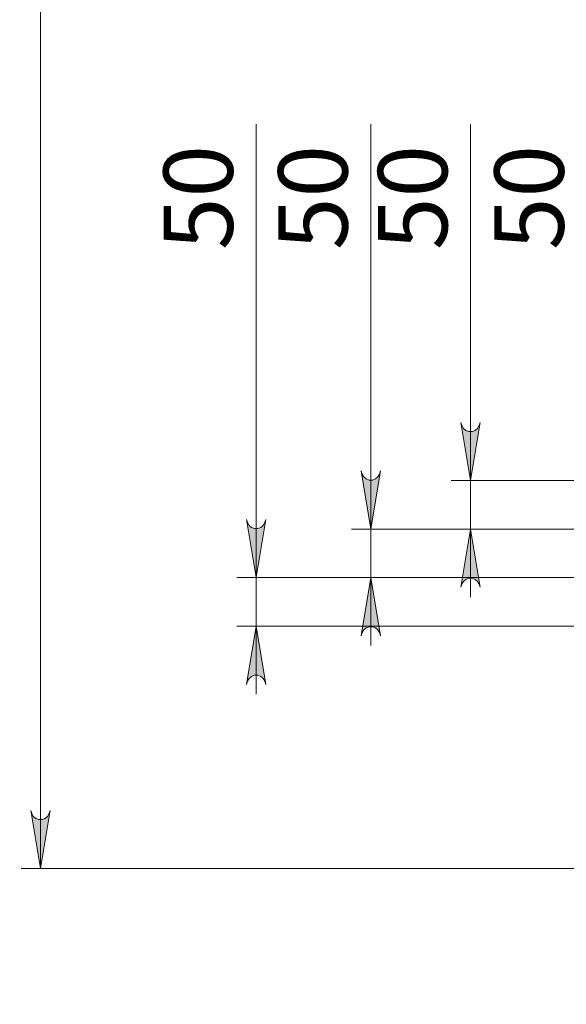
# Model space of a CAD drawing. Units: inches. Extents: x 0 to 16.5, y 0 to 11.7.
# Drawn here: x 7.9 to 9, y 6.9 to 8.9 of the extents above; entities that cross this region are included whole.
import ezdxf

# ---------------------------------------------------------------- set-up
doc = ezdxf.new("R2010")
doc.units = ezdxf.units.IN
doc.header["$MEASUREMENT"] = 0
doc.layers.add('Calque 1', color=7, linetype='Continuous')

msp = doc.modelspace()

# ---------------------------------------------------------------- hatches: boundary and pattern name
at = {"layer": 'Calque 1', "true_color": 0xffffff}
h = msp.add_hatch(color=7, dxfattribs=at)
h.dxf.hatch_style = 2
h.paths.add_polyline_path([(7.0062, 2.287), (7.0083, 2.2806), (7.0116, 2.2749), (7.0165, 2.2708), (7.0226, 2.2685), (7.0291, 2.2685), (7.0352, 2.2708), (7.0402, 2.2749), (7.0435, 2.2806), (7.0456, 2.287), (7.0259, 2.1688)])
h.paths.add_polyline_path([(7.0456, 2.4896), (7.0435, 2.496), (7.0402, 2.5016), (7.0352, 2.5058), (7.0291, 2.508), (7.0226, 2.508), (7.0165, 2.5058), (7.0116, 2.5016), (7.0083, 2.496), (7.0062, 2.4896), (7.0259, 2.6077)])
h.paths.add_polyline_path([(8.3792, 7.5406), (8.3771, 7.547), (8.3738, 7.5527), (8.3689, 7.5568), (8.3628, 7.5591), (8.3563, 7.5591), (8.3502, 7.5568), (8.3452, 7.5527), (8.342, 7.547), (8.3398, 7.5406), (8.3595, 7.6587)])
h.paths.add_polyline_path([(8.3398, 7.8753), (8.342, 7.8689), (8.3452, 7.8633), (8.3502, 7.8591), (8.3563, 7.8569), (8.3628, 7.8569), (8.3689, 7.8591), (8.3738, 7.8633), (8.3771, 7.8689), (8.3792, 7.8753), (8.3595, 7.7572)])
h.paths.add_polyline_path([(8.6119, 7.6391), (8.6098, 7.6455), (8.6066, 7.6511), (8.6016, 7.6553), (8.5955, 7.6575), (8.589, 7.6575), (8.5829, 7.6553), (8.5779, 7.6511), (8.5747, 7.6455), (8.5726, 7.6391), (8.5922, 7.7572)])
h.paths.add_polyline_path([(8.5726, 7.9737), (8.5747, 7.9673), (8.5779, 7.9617), (8.5829, 7.9575), (8.589, 7.9553), (8.5955, 7.9553), (8.6016, 7.9575), (8.6066, 7.9617), (8.6098, 7.9673), (8.6119, 7.9737), (8.5922, 7.8556)])
h.paths.add_polyline_path([(8.8142, 7.7375), (8.8121, 7.7439), (8.8088, 7.7495), (8.8039, 7.7537), (8.7978, 7.7559), (8.7913, 7.7559), (8.7852, 7.7537), (8.7802, 7.7495), (8.7769, 7.7439), (8.7748, 7.7375), (8.7945, 7.8556)])
h.paths.add_polyline_path([(8.7748, 8.0721), (8.7769, 8.0657), (8.7802, 8.0601), (8.7852, 8.0559), (8.7913, 8.0537), (8.7978, 8.0537), (8.8039, 8.0559), (8.8088, 8.0601), (8.8121, 8.0657), (8.8142, 8.0721), (8.7945, 7.954)])
h.paths.add_polyline_path([(9.2866, 7.9343), (9.2845, 7.9407), (9.2813, 7.9464), (9.2763, 7.9505), (9.2702, 7.9528), (9.2637, 7.9528), (9.2576, 7.9505), (9.2526, 7.9464), (9.2494, 7.9407), (9.2473, 7.9343), (9.267, 8.0525)])
h.paths.add_polyline_path([(9.2473, 8.269), (9.2494, 8.2626), (9.2526, 8.257), (9.2576, 8.2528), (9.2637, 8.2506), (9.2702, 8.2506), (9.2763, 8.2528), (9.2813, 8.257), (9.2845, 8.2626), (9.2866, 8.269), (9.267, 8.1509)])
h.paths.add_polyline_path([(9.5622, 8.0328), (9.5601, 8.0392), (9.5569, 8.0448), (9.5519, 8.049), (9.5458, 8.0512), (9.5393, 8.0512), (9.5332, 8.049), (9.5282, 8.0448), (9.525, 8.0392), (9.5229, 8.0328), (9.5425, 8.1509)])
h.paths.add_polyline_path([(9.5229, 8.3674), (9.525, 8.361), (9.5282, 8.3554), (9.5332, 8.3512), (9.5393, 8.349), (9.5458, 8.349), (9.5519, 8.3512), (9.5569, 8.3554), (9.5601, 8.361), (9.5622, 8.3674), (9.5425, 8.2493)])
h.paths.add_polyline_path([(9.0504, 7.8359), (9.0483, 7.8423), (9.0451, 7.8479), (9.0401, 7.8521), (9.034, 7.8543), (9.0275, 7.8543), (9.0214, 7.8521), (9.0164, 7.8479), (9.0132, 7.8423), (9.011, 7.8359), (9.0307, 7.954)])
h.paths.add_polyline_path([(9.011, 8.1706), (9.0132, 8.1642), (9.0164, 8.1585), (9.0214, 8.1544), (9.0275, 8.1521), (9.034, 8.1521), (9.0401, 8.1544), (9.0451, 8.1585), (9.0483, 8.1642), (9.0504, 8.1706), (9.0307, 8.0525)])
h.paths.add_polyline_path([(9.811, 8.1312), (9.8089, 8.1376), (9.8056, 8.1432), (9.8007, 8.1474), (9.7945, 8.1496), (9.7881, 8.1496), (9.782, 8.1474), (9.777, 8.1432), (9.7737, 8.1376), (9.7716, 8.1312), (9.7913, 8.2493)])
h.paths.add_polyline_path([(9.7716, 8.4658), (9.7737, 8.4594), (9.777, 8.4538), (9.782, 8.4496), (9.7881, 8.4474), (9.7945, 8.4474), (9.8007, 8.4496), (9.8056, 8.4538), (9.8089, 8.4594), (9.811, 8.4658), (9.7913, 8.3477)])
h.paths.add_polyline_path([(7.9022, 7.2847), (7.9043, 7.2783), (7.9075, 7.2727), (7.9125, 7.2685), (7.9186, 7.2663), (7.9251, 7.2663), (7.9312, 7.2685), (7.9362, 7.2727), (7.9395, 7.2783), (7.9416, 7.2847), (7.9219, 7.1666)])
h.paths.add_polyline_path([(7.9416, 10.3064), (7.9395, 10.3128), (7.9362, 10.3184), (7.9312, 10.3226), (7.9251, 10.3248), (7.9186, 10.3248), (7.9125, 10.3226), (7.9075, 10.3184), (7.9043, 10.3128), (7.9022, 10.3064), (7.9219, 10.4245)])

# ---------------------------------------------------------------- linework, layer by layer
at = {"layer": 'Calque 1', "lineweight": 0}
for points in [[(7.9219, 10.4245), (7.9219, 7.1666)], [(8.3595, 7.7572), (8.3595, 8.6772)], [(8.5922, 7.8556), (8.5922, 8.6772)], [(8.7945, 7.954), (8.7945, 8.6772)], [(8.7748, 8.0721), (8.7769, 8.0657), (8.7802, 8.0601), (8.7852, 8.0559), (8.7913, 8.0537), (8.7978, 8.0537), (8.8039, 8.0559), (8.8088, 8.0601), (8.8121, 8.0657), (8.8142, 8.0721), (8.7945, 7.954), (8.7748, 8.0721)], [(8.7748, 8.0721), (8.7769, 8.0657), (8.7802, 8.0601), (8.7852, 8.0559), (8.7913, 8.0537), (8.7978, 8.0537), (8.8039, 8.0559), (8.8088, 8.0601), (8.8121, 8.0657), (8.8142, 8.0721), (8.7945, 7.954), (8.7748, 8.0721)], [(8.5726, 7.9737), (8.5747, 7.9673), (8.5779, 7.9617), (8.5829, 7.9575), (8.589, 7.9553), (8.5955, 7.9553), (8.6016, 7.9575), (8.6066, 7.9617), (8.6098, 7.9673), (8.6119, 7.9737), (8.5922, 7.8556), (8.5726, 7.9737)], [(8.5726, 7.9737), (8.5747, 7.9673), (8.5779, 7.9617), (8.5829, 7.9575), (8.589, 7.9553), (8.5955, 7.9553), (8.6016, 7.9575), (8.6066, 7.9617), (8.6098, 7.9673), (8.6119, 7.9737), (8.5922, 7.8556), (8.5726, 7.9737)], [(9.955, 7.954), (8.7551, 7.954)], [(8.7945, 7.954), (8.7945, 7.8556)], [(8.3398, 7.8753), (8.342, 7.8689), (8.3452, 7.8633), (8.3502, 7.8591), (8.3563, 7.8569), (8.3628, 7.8569), (8.3689, 7.8591), (8.3738, 7.8633), (8.3771, 7.8689), (8.3792, 7.8753), (8.3595, 7.7572), (8.3398, 7.8753)], [(8.3398, 7.8753), (8.342, 7.8689), (8.3452, 7.8633), (8.3502, 7.8591), (8.3563, 7.8569), (8.3628, 7.8569), (8.3689, 7.8591), (8.3738, 7.8633), (8.3771, 7.8689), (8.3792, 7.8753), (8.3595, 7.7572), (8.3398, 7.8753)], [(9.955, 7.8556), (8.5529, 7.8556)], [(8.5922, 7.8556), (8.5922, 7.7572)], [(9.955, 7.8556), (8.7551, 7.8556)], [(8.8142, 7.7375), (8.8121, 7.7439), (8.8088, 7.7495), (8.8039, 7.7537), (8.7978, 7.7559), (8.7913, 7.7559), (8.7852, 7.7537), (8.7802, 7.7495), (8.7769, 7.7439), (8.7748, 7.7375), (8.7945, 7.8556), (8.8142, 7.7375)], [(8.8142, 7.7375), (8.8121, 7.7439), (8.8088, 7.7495), (8.8039, 7.7537), (8.7978, 7.7559), (8.7913, 7.7559), (8.7852, 7.7537), (8.7802, 7.7495), (8.7769, 7.7439), (8.7748, 7.7375), (8.7945, 7.8556), (8.8142, 7.7375)], [(8.7945, 7.8556), (8.7945, 7.7178)], [(9.955, 7.7572), (8.3201, 7.7572)], [(8.3595, 7.7572), (8.3595, 7.6587)], [(9.955, 7.7572), (8.5529, 7.7572)], [(8.6119, 7.6391), (8.6098, 7.6455), (8.6066, 7.6511), (8.6016, 7.6553), (8.5955, 7.6575), (8.589, 7.6575), (8.5829, 7.6553), (8.5779, 7.6511), (8.5747, 7.6455), (8.5726, 7.6391), (8.5922, 7.7572), (8.6119, 7.6391)], [(8.6119, 7.6391), (8.6098, 7.6455), (8.6066, 7.6511), (8.6016, 7.6553), (8.5955, 7.6575), (8.589, 7.6575), (8.5829, 7.6553), (8.5779, 7.6511), (8.5747, 7.6455), (8.5726, 7.6391), (8.5922, 7.7572), (8.6119, 7.6391)], [(8.5922, 7.7572), (8.5922, 7.6194)], [(9.955, 7.6587), (8.3201, 7.6587)], [(8.3792, 7.5406), (8.3771, 7.547), (8.3738, 7.5527), (8.3689, 7.5568), (8.3628, 7.5591), (8.3563, 7.5591), (8.3502, 7.5568), (8.3452, 7.5527), (8.342, 7.547), (8.3398, 7.5406), (8.3595, 7.6587), (8.3792, 7.5406)], [(8.3792, 7.5406), (8.3771, 7.547), (8.3738, 7.5527), (8.3689, 7.5568), (8.3628, 7.5591), (8.3563, 7.5591), (8.3502, 7.5568), (8.3452, 7.5527), (8.342, 7.547), (8.3398, 7.5406), (8.3595, 7.6587), (8.3792, 7.5406)], [(8.3595, 7.6587), (8.3595, 7.521)], [(7.9022, 7.2847), (7.9043, 7.2783), (7.9075, 7.2727), (7.9125, 7.2685), (7.9186, 7.2663), (7.9251, 7.2663), (7.9312, 7.2685), (7.9362, 7.2727), (7.9395, 7.2783), (7.9416, 7.2847), (7.9219, 7.1666), (7.9022, 7.2847)], [(7.9022, 7.2847), (7.9043, 7.2783), (7.9075, 7.2727), (7.9125, 7.2685), (7.9186, 7.2663), (7.9251, 7.2663), (7.9312, 7.2685), (7.9362, 7.2727), (7.9395, 7.2783), (7.9416, 7.2847), (7.9219, 7.1666), (7.9022, 7.2847)], [(9.9188, 7.1666), (7.8825, 7.1666)]]:
    msp.add_lwpolyline(points, dxfattribs=at)

# ---------------------------------------------------------------- texts
at = {"layer": 'Calque 1', "color": 7, "true_color": 0xffffff, "char_height": 0.140705, "attachment_point": 7, "rotation": 90}
for insert in [(8.3123, 8.379), (8.545, 8.379), (8.7474, 8.379), (8.9836, 8.379)]:
    msp.add_mtext('\\fTimesNewRoman|b0|i0|c0|p34;\\W1.00023; 50 ', dxfattribs=dict(at, insert=insert))

doc.saveas('drawing.dxf')
